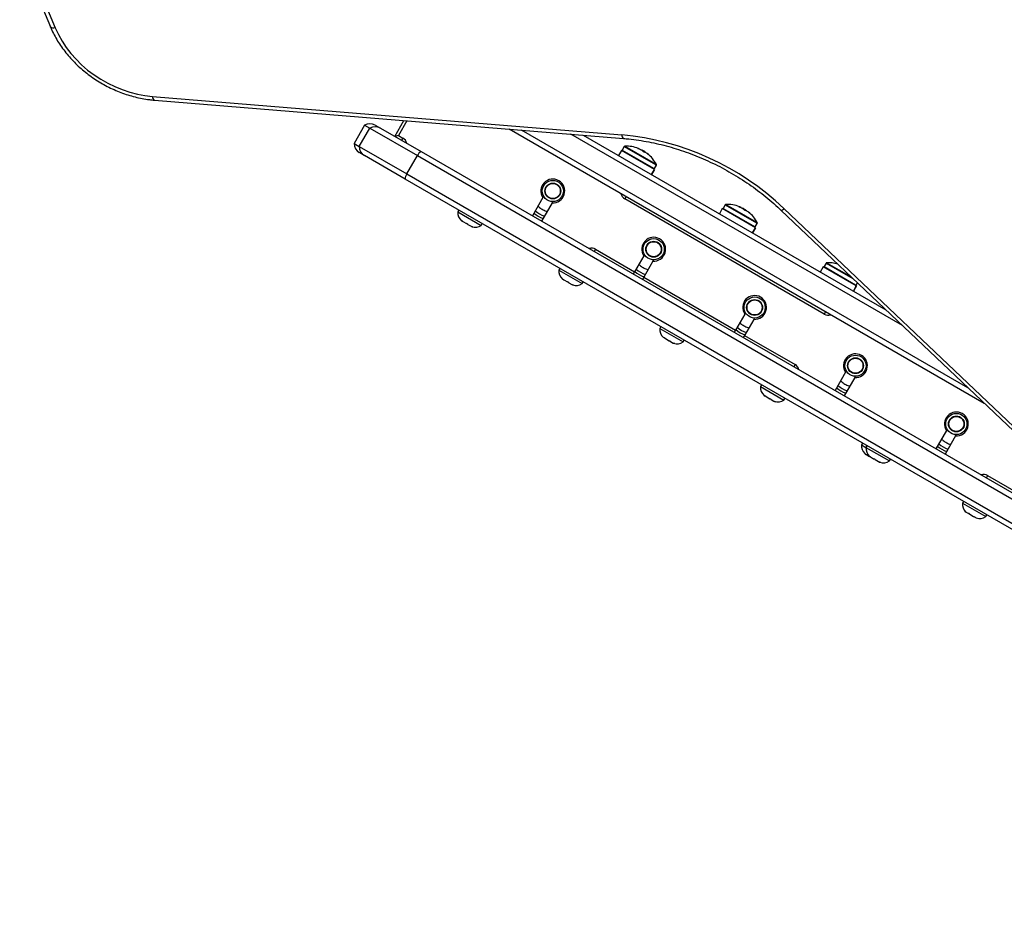
# Model space of a CAD drawing. Units: millimetres. Extents: x -16 to 775, y 0 to 686.
# Drawn here: x 153 to 177, y 294 to 315 of the extents above; entities that cross this region are included whole.
import ezdxf

# ---------------------------------------------------------------- set-up
doc = ezdxf.new("R2010")
doc.units = ezdxf.units.MM
doc.layers.add('CONTOUR', color=7, linetype='Continuous')

msp = doc.modelspace()

# ---------------------------------------------------------------- linework, layer by layer
at = {"layer": 'CONTOUR'}
for p, q in [((153.44342, 316.90091), (154.1681, 315.17187)), ((153.5586, 316.87336), (154.28328, 315.14432)), ((156.58038, 313.52817), (167.6551, 312.62332)), ((156.62286, 313.44132), (167.69758, 312.53647)), ((161.58538, 312.85137), (161.33538, 312.41835)), ((161.58538, 312.85137), (161.70721, 312.78102)), ((161.83538, 312.85137), (161.95716, 312.78105)), ((162.2974, 312.58462), (162.51411, 312.95998)), ((162.58303, 312.95435), (162.38277, 312.6075)), ((161.45721, 312.34801), (161.70721, 312.78102)), ((161.70721, 312.78102), (162.83046, 312.13251)), ((161.95716, 312.78105), (162.91828, 312.22615)), ((176.21439, 306.28169), (164.99888, 312.75697)), ((175.8274, 306.64946), (165.29009, 312.73317)), ((174.27943, 308.12052), (166.45494, 312.638)), ((161.33538, 312.41835), (161.45721, 312.34801)), ((162.38277, 312.6075), (162.2974, 312.58462)), ((162.38277, 312.6075), (162.49103, 312.545)), ((162.49103, 312.545), (162.45978, 312.49087)), ((166.74615, 312.61421), (173.89244, 308.48829)), ((161.45721, 312.34801), (162.58046, 311.6995)), ((161.58216, 312.13154), (161.46038, 312.20185)), ((162.91828, 312.22615), (180.85829, 301.86848)), ((167.64827, 312.25531), (167.57815, 312.13385)), ((168.42972, 311.80414), (167.64827, 312.25531)), ((167.71617, 312.34521), (167.66808, 312.26192)), ((167.66808, 312.26192), (168.40392, 311.83708)), ((167.71617, 312.34521), (168.45201, 311.92038)), ((167.72905, 312.35301), (168.45269, 311.93522)), ((168.03984, 312.29822), (168.03949, 312.29762)), ((168.06137, 312.2871), (168.06533, 312.29397)), ((168.06222, 312.28678), (168.06626, 312.29376)), ((168.08996, 312.27572), (168.0917, 312.27874)), ((168.102, 312.27279), (168.10096, 312.27098)), ((168.12985, 312.26485), (168.12648, 312.25901)), ((168.12985, 312.26485), (168.19751, 312.22579)), ((168.18896, 312.21099), (168.19751, 312.22579)), ((168.19928, 312.21663), (168.1953, 312.20975)), ((168.25434, 312.18517), (168.25272, 312.18236)), ((168.25743, 312.18306), (168.25572, 312.1801)), ((168.29274, 312.15066), (168.29341, 312.15182)), ((162.54328, 311.57663), (161.58216, 312.13154)), ((162.58046, 311.6995), (162.83046, 312.13251)), ((162.83046, 312.13251), (181.24528, 301.50071)), ((168.45201, 311.92038), (168.47394, 311.90771)), ((168.45269, 311.93522), (168.47426, 311.92277)), ((162.58046, 311.6995), (182.79325, 300.02964)), ((168.3596, 311.68268), (168.42972, 311.80414)), ((168.43003, 311.80396), (168.35991, 311.6825)), ((168.40392, 311.83708), (168.42585, 311.82442)), ((168.42585, 311.82442), (168.47394, 311.90771)), ((168.42972, 311.80414), (168.43003, 311.80396)), ((183.18024, 299.66188), (162.54328, 311.57663)), ((165.79402, 311.14095), (165.54499, 310.70962)), ((166.01052, 311.01595), (165.7615, 310.58462)), ((165.79402, 311.14095), (165.81174, 311.17164)), ((166.01052, 311.01595), (166.02824, 311.04664)), ((167.75641, 311.16491), (167.72516, 311.11078)), ((172.43417, 308.39203), (167.72516, 311.11078)), ((163.81141, 310.84448), (163.78796, 310.80386)), ((163.78796, 310.80386), (164.34005, 310.48511)), ((170.02984, 310.88031), (169.95972, 310.75885)), ((170.81129, 310.42914), (170.02984, 310.88031)), ((170.09774, 310.97021), (170.04965, 310.88692)), ((170.04965, 310.88692), (170.78808, 310.46059)), ((170.09774, 310.97021), (170.83617, 310.54388)), ((170.11062, 310.97801), (170.8368, 310.55875)), ((170.42318, 310.9222), (170.42279, 310.92152)), ((170.44331, 310.91153), (170.44743, 310.91866)), ((170.44407, 310.91125), (170.44826, 310.9185)), ((170.46981, 310.90111), (170.47182, 310.90458)), ((170.48193, 310.89874), (170.48065, 310.89652)), ((170.51142, 310.88985), (170.508, 310.88393)), ((170.51142, 310.88985), (170.57908, 310.85079)), ((170.57033, 310.83564), (170.57908, 310.85079)), ((170.57895, 310.84273), (170.57396, 310.83408)), ((170.63547, 310.81041), (170.63397, 310.80782)), ((170.63875, 310.8082), (170.63715, 310.80544)), ((170.67508, 310.77528), (170.67572, 310.77639)), ((171.41354, 310.84405), (188.78133, 294.33903)), ((171.48495, 310.87994), (188.85274, 294.37492)), ((163.87192, 310.59303), (163.88618, 310.5848)), ((163.87707, 310.60005), (163.90522, 310.57381)), ((163.88618, 310.5848), (163.87707, 310.60005)), ((163.90522, 310.57381), (163.98945, 310.52518)), ((164.02193, 310.50643), (163.98936, 310.52523)), ((163.98945, 310.52518), (164.01282, 310.52167)), ((164.34005, 310.48511), (164.3635, 310.52573)), ((170.80742, 310.44942), (170.85551, 310.53271)), ((170.83617, 310.54388), (170.85551, 310.53271)), ((170.8368, 310.55875), (170.85583, 310.54777)), ((164.01282, 310.52167), (164.02193, 310.50643)), ((164.02193, 310.50643), (164.09698, 310.46309)), ((164.09698, 310.46309), (164.13379, 310.45183)), ((164.09698, 310.46309), (164.11042, 310.45534)), ((164.13379, 310.45183), (164.11042, 310.45534)), ((170.74117, 310.30768), (170.81129, 310.42914)), ((170.8116, 310.42896), (170.74148, 310.3075)), ((170.78808, 310.46059), (170.80742, 310.44942)), ((170.81129, 310.42914), (170.8116, 310.42896)), ((167.03766, 309.92), (167.00641, 309.86587)), ((167.03766, 309.92), (167.95781, 309.38875)), ((168.17559, 309.76595), (167.95781, 309.38875)), ((168.39209, 309.64095), (168.17432, 309.26375)), ((168.17559, 309.76595), (168.19331, 309.79664)), ((168.39209, 309.64095), (168.40981, 309.67164)), ((172.47931, 309.59521), (172.43122, 309.51192)), ((172.47931, 309.59521), (173.11209, 309.22988)), ((172.49219, 309.60301), (173.07125, 309.26869)), ((166.19298, 309.46948), (166.16953, 309.42886)), ((166.16953, 309.42886), (166.72162, 309.11011)), ((167.95781, 309.38875), (167.92656, 309.33462)), ((172.41141, 309.50531), (172.34129, 309.38385)), ((173.19286, 309.05414), (172.41141, 309.50531)), ((172.43122, 309.51192), (173.17473, 309.08265)), ((166.25349, 309.21803), (166.26775, 309.2098)), ((166.25864, 309.22505), (166.28679, 309.19881)), ((166.26775, 309.2098), (166.25864, 309.22505)), ((166.28679, 309.19881), (166.26775, 309.2098)), ((166.28679, 309.19881), (166.37102, 309.15018)), ((166.4035, 309.13143), (166.37101, 309.15018)), ((166.37102, 309.15018), (166.39439, 309.14667)), ((166.39439, 309.14667), (166.4035, 309.13143)), ((166.4035, 309.13143), (166.47855, 309.08809)), ((166.72162, 309.11011), (166.74507, 309.15073)), ((168.17432, 309.26375), (168.14307, 309.20962)), ((168.17432, 309.26375), (170.33938, 308.01375)), ((166.47855, 309.08809), (166.51536, 309.07683)), ((166.47855, 309.08809), (166.49199, 309.08034)), ((166.51536, 309.07683), (166.49199, 309.08034)), ((173.12274, 308.93268), (173.19286, 309.05414)), ((173.19317, 309.05396), (173.12305, 308.9325)), ((173.17473, 309.08265), (173.18899, 309.07442)), ((173.18899, 309.07442), (173.2197, 309.12761)), ((173.19286, 309.05414), (173.19317, 309.05396)), ((172.46542, 308.44616), (172.43417, 308.39203)), ((170.55716, 308.39095), (170.33938, 308.01375)), ((170.77366, 308.26595), (170.55589, 307.88875)), ((170.55716, 308.39095), (170.57488, 308.42164)), ((170.77366, 308.26595), (170.79138, 308.29664)), ((168.57455, 308.09448), (168.5511, 308.05386)), ((168.5511, 308.05386), (169.10319, 307.73511)), ((170.33938, 308.01375), (170.30813, 307.95962)), ((168.63506, 307.84303), (168.66112, 307.82799)), ((168.65748, 307.84008), (168.68455, 307.81446)), ((168.66112, 307.82799), (168.65748, 307.84008)), ((168.67413, 307.82048), (168.66112, 307.82799)), ((168.68455, 307.81446), (168.67413, 307.82048)), ((168.68455, 307.81446), (168.77418, 307.76272)), ((168.77418, 307.76272), (168.80194, 307.75668)), ((168.79068, 307.75319), (168.77418, 307.76272)), ((168.79068, 307.75319), (168.80557, 307.74459)), ((168.80194, 307.75668), (168.80557, 307.74459)), ((168.80557, 307.74459), (168.86991, 307.70745)), ((169.10319, 307.73511), (169.12664, 307.77573)), ((170.55589, 307.88875), (170.52464, 307.83462)), ((170.55589, 307.88875), (171.74667, 307.20125)), ((168.86991, 307.70745), (168.90563, 307.69681)), ((168.86991, 307.70745), (168.87787, 307.70285)), ((168.87787, 307.70285), (168.87863, 307.70241)), ((168.90563, 307.69681), (168.87787, 307.70285)), ((171.74667, 307.20125), (171.71542, 307.14712)), ((172.93873, 307.01595), (172.95645, 307.04664)), ((172.93873, 307.01595), (172.6897, 306.58462)), ((173.15523, 306.89095), (172.90621, 306.45962)), ((173.15523, 306.89095), (173.17295, 306.92164)), ((170.95612, 306.71948), (170.93267, 306.67886)), ((170.93267, 306.67886), (171.48476, 306.36011)), ((171.01663, 306.46803), (171.03952, 306.45482)), ((171.03452, 306.4677), (171.06195, 306.44187)), ((171.03952, 306.45482), (171.03452, 306.4677)), ((171.05476, 306.44602), (171.03952, 306.45482)), ((171.06195, 306.44187), (171.05476, 306.44602)), ((171.06195, 306.44187), (171.15051, 306.39074)), ((171.15051, 306.39074), (171.17726, 306.38528)), ((171.17225, 306.37819), (171.15054, 306.39072)), ((171.17225, 306.37819), (171.17615, 306.38495)), ((171.17225, 306.37819), (171.18226, 306.37241)), ((171.17726, 306.38528), (171.18226, 306.37241)), ((171.18226, 306.37241), (171.24941, 306.33364)), ((171.48476, 306.36011), (171.50821, 306.40073)), ((171.24941, 306.33364), (171.28549, 306.3228)), ((171.24941, 306.33364), (171.25874, 306.32825)), ((171.25874, 306.32825), (171.2602, 306.32741)), ((171.28549, 306.3228), (171.25874, 306.32825)), ((175.3203, 305.64095), (175.33802, 305.67164)), ((175.3203, 305.64095), (175.07127, 305.20962)), ((175.5368, 305.51595), (175.28778, 305.08462)), ((175.5368, 305.51595), (175.55452, 305.54664)), ((173.33769, 305.34448), (173.31424, 305.30386)), ((173.31424, 305.30386), (173.42035, 305.2426)), ((173.4438, 305.28322), (173.42035, 305.2426)), ((173.42035, 305.2426), (173.54368, 305.17139)), ((173.39194, 305.0995), (173.39831, 305.09297)), ((173.39831, 305.09297), (173.43689, 305.07069)), ((173.43689, 305.07069), (173.43819, 305.07993)), ((173.44184, 305.06784), (173.43689, 305.07069)), ((173.43819, 305.07993), (173.46353, 305.05532)), ((173.44501, 305.07332), (173.44184, 305.06784)), ((173.44982, 305.06323), (173.44184, 305.06784)), ((173.44982, 305.06323), (173.45477, 305.06038)), ((173.46353, 305.05532), (173.50431, 305.03177)), ((173.49701, 305.04598), (173.52527, 305.01967)), ((173.51074, 305.02806), (173.49701, 305.04598)), ((173.52527, 305.01967), (173.51074, 305.02806)), ((173.52527, 305.01967), (173.60225, 304.97523)), ((173.54368, 305.17139), (173.97244, 304.92385)), ((173.63483, 304.95642), (173.60178, 304.9755)), ((173.60225, 304.97523), (173.6211, 304.97433)), ((173.6211, 304.97433), (173.63483, 304.95642)), ((173.63483, 304.95642), (173.7176, 304.90863)), ((173.97244, 304.92385), (173.99589, 304.96447)), ((173.7176, 304.90863), (173.75451, 304.89731)), ((173.7176, 304.90863), (173.73566, 304.8982)), ((173.73566, 304.8982), (173.74788, 304.89115)), ((173.75451, 304.89731), (173.73566, 304.8982)), ((176.29331, 304.57625), (176.26206, 304.52212)), ((176.29331, 304.57625), (177.48409, 303.88875)), ((175.71926, 303.96948), (175.69581, 303.92886)), ((175.69581, 303.92886), (176.2479, 303.61011)), ((175.75818, 303.74049), (175.78399, 303.7156)), ((175.77977, 303.71803), (175.75818, 303.74049)), ((175.78399, 303.7156), (175.77977, 303.71803)), ((175.78399, 303.7156), (175.84016, 303.68317)), ((175.84016, 303.68317), (175.84871, 303.68822)), ((175.86773, 303.66725), (175.84117, 303.68258)), ((175.84871, 303.68822), (175.8703, 303.66576)), ((175.8703, 303.66576), (175.86773, 303.66725)), ((175.8703, 303.66576), (175.96195, 303.61286)), ((175.96195, 303.61286), (175.99641, 303.60295)), ((175.96985, 303.60829), (175.96295, 303.61227)), ((175.96985, 303.60829), (175.98097, 303.60187)), ((175.9837, 303.6066), (175.98097, 303.60187)), ((175.98097, 303.60187), (175.98787, 303.59789)), ((175.99641, 303.60295), (175.98787, 303.59789)), ((175.98787, 303.59789), (176.02334, 303.57741)), ((176.2479, 303.61011), (176.27135, 303.65073))]:
    msp.add_line(p, q, dxfattribs=at)
at = {"layer": 'CONTOUR', "flags": 128}
for points in [[(154.28328, 315.14432), (154.25202, 315.14099), (154.22418, 315.14164), (154.20083, 315.14624), (154.18287, 315.1546), (154.17098, 315.16642), (154.1681, 315.17187)], [(154.28328, 315.14432), (154.35614, 314.9879), (154.44221, 314.83475), (154.54091, 314.68588), (154.65157, 314.5423), (154.77345, 314.40497), (154.90575, 314.2748), (155.04757, 314.15267), (155.19797, 314.03939), (155.35594, 313.93571), (155.52042, 313.84235), (155.69032, 313.7599), (155.86449, 313.68894), (156.04177, 313.62994), (156.22098, 313.58328), (156.40092, 313.54928), (156.58038, 313.52817)], [(168.05278, 312.29948), (168.05741, 312.29765), (168.06288, 312.29538)], [(168.10609, 312.2687), (168.10425, 312.2706), (168.102, 312.27279)], [(168.21272, 312.20714), (168.20661, 312.21151), (168.19928, 312.21663)]]:
    msp.add_lwpolyline(points, dxfattribs=at)
at = {"layer": 'CONTOUR'}
for centre, radius in [((166.02824, 311.29664), 0.25), ((166.02824, 311.29664), 0.1875), ((166.02824, 311.29664), 0.1775), ((168.40981, 309.92164), 0.25), ((168.40981, 309.92164), 0.1875), ((168.40981, 309.92164), 0.1775), ((170.79138, 308.54664), 0.25), ((170.79138, 308.54664), 0.1875), ((170.79138, 308.54664), 0.1775), ((173.17295, 307.17164), 0.25), ((173.17295, 307.17164), 0.1875), ((173.17295, 307.17164), 0.1775), ((175.55452, 305.79664), 0.25), ((175.55452, 305.79664), 0.1875), ((175.55452, 305.79664), 0.1775)]:
    msp.add_circle(centre, radius, dxfattribs=at)
for centre, radius, start, end in [((156.66858, 313.5175), 0.08884, 173.100512, 239.031223), ((161.71038, 312.63486), 0.25, 60, 120), ((161.83221, 312.56461), 0.24992, 60.003011, 120.010804), ((167.74333, 312.61265), 0.08887, 173.107066, 239.010981), ((167.06261, 306.24335), 6.40742, 46.3548, 84.694315), ((161.58538, 312.41835), 0.25, 180, 240), ((162.39728, 312.38262), 0.1875, 11.810315, 60), ((161.70713, 312.34796), 0.24992, 179.989196, 239.996989), ((163.01377, 312.04859), 0.20161, 118.27036, 155.399959), ((167.68161, 312.25411), 0.01563, 150, 240), ((167.7297, 312.3374), 0.01563, 92.400388, 150), ((167.76268, 311.55077), 0.80295, 68.820197, 92.400388), ((168.0351, 312.19133), 0.107, 73.58956, 87.461033), ((167.79009, 311.56428), 0.77206, 64.617897, 69.930207), ((167.76085, 311.58142), 0.77182, 64.617511, 66.844935), ((167.76268, 311.55077), 0.80295, 57.211537, 62.788463), ((167.92538, 311.97803), 0.34617, 45.092512, 52.985611), ((168.18808, 312.10301), 0.107, 73.58956, 87.461033), ((167.79, 311.56433), 0.77206, 50.069793, 55.382103), ((168.04903, 311.90665), 0.34617, 45.092512, 52.985611), ((167.76268, 311.55077), 0.80295, 27.599612, 51.179803), ((168.46041, 311.91553), 0.01563, 330, 27.599612), ((162.7448, 311.58272), 0.20161, 144.600041, 181.72964), ((168.41232, 311.83223), 0.01563, 240, 330), ((166.02824, 311.29664), 0.28125, 266.3878, 213.6122), ((167.81891, 311.27316), 0.1875, 191.810315, 240), ((164.04096, 310.78248), 0.2539, 175.170658, 228.258924), ((166.02824, 311.29664), 0.6875, 229.524318, 250.475682), ((166.02824, 311.29664), 0.625, 228.463041, 251.536959), ((170.06318, 310.87911), 0.01563, 150, 240), ((170.11127, 310.9624), 0.01563, 92.400388, 150), ((170.14425, 310.17577), 0.80295, 68.984188, 92.400388), ((170.42142, 310.82521), 0.097, 74.444943, 88.957047), ((170.30399, 310.59155), 0.35753, 66.823288, 68.985243), ((170.17641, 310.19361), 0.76592, 64.63685, 69.970209), ((170.14386, 310.21277), 0.7656, 64.63633, 66.635305), ((170.41997, 310.83493), 0.08895, 41.577639, 45.838439), ((170.14425, 310.17577), 0.80295, 57.211537, 62.788463), ((170.30004, 310.58832), 0.36236, 45.435661, 53.153649), ((170.57551, 310.73625), 0.097, 74.444943, 88.957047), ((170.14383, 310.21283), 0.76558, 53.882084, 55.363689), ((170.1763, 310.19368), 0.76592, 50.029791, 55.36315), ((170.42145, 310.51823), 0.36236, 45.435661, 53.153649), ((170.14425, 310.17577), 0.80295, 27.599612, 51.015812), ((171.40847, 310.94312), 0.0992, 272.933265, 320.440985), ((170.84198, 310.54053), 0.01563, 330, 27.599612), ((164.19504, 310.69352), 0.2539, 251.741076, 304.829342), ((170.79389, 310.45723), 0.01563, 240, 330), ((168.40981, 309.92164), 0.28125, 266.3878, 213.6122), ((166.94391, 309.75762), 0.1875, 60, 108.189685), ((172.49284, 309.5874), 0.01563, 92.400388, 150), ((172.52582, 308.80077), 0.80295, 73.539409, 92.400388), ((166.42253, 309.40748), 0.2539, 175.170658, 228.258924), ((168.40981, 309.92164), 0.6875, 229.524318, 250.475682), ((168.40981, 309.92164), 0.625, 228.463041, 251.536959), ((172.44475, 309.50411), 0.01563, 150, 240), ((166.57661, 309.31852), 0.2539, 251.741076, 304.829342), ((173.17546, 309.08223), 0.01563, 240, 330), ((170.79138, 308.54664), 0.28125, 266.3878, 213.6122), ((172.52792, 308.55441), 0.1875, 240, 288.189685), ((168.8041, 308.03248), 0.2539, 175.170658, 228.258924), ((170.79138, 308.54664), 0.6875, 229.524318, 250.475682), ((170.79138, 308.54664), 0.625, 228.463041, 251.536959), ((168.95818, 307.94352), 0.2539, 251.741076, 304.829342), ((173.17295, 307.17164), 0.28125, 266.3878, 213.6122), ((171.65292, 307.03887), 0.1875, 11.810315, 60), ((171.18567, 306.65748), 0.2539, 175.170658, 228.258924), ((173.17295, 307.17164), 0.6875, 229.524318, 250.475682), ((173.17295, 307.17164), 0.625, 228.463041, 251.536959), ((171.33975, 306.56852), 0.2539, 251.741076, 304.829342), ((175.55452, 305.79664), 0.28125, 266.3878, 213.6122), ((173.56724, 305.28248), 0.2539, 175.170658, 226.22113), ((173.67335, 305.22122), 0.2539, 175.170658, 228.258924), ((175.55452, 305.79664), 0.6875, 229.524318, 250.475682), ((175.55452, 305.79664), 0.625, 228.463041, 251.536959), ((173.82743, 305.13226), 0.2539, 251.741076, 304.829342), ((176.19956, 304.41387), 0.1875, 60, 108.189685), ((175.94881, 303.90748), 0.2539, 175.170658, 228.258924), ((176.10289, 303.81852), 0.2539, 252.117331, 304.829342)]:
    msp.add_arc(centre, radius, start, end, dxfattribs=at)
for points, knots in [([(154.1681, 315.17187), (154.17971, 315.14502), (154.21275, 315.0686), (154.27576, 314.94453), (154.36011, 314.80125), (154.45477, 314.66189), (154.55905, 314.52711), (154.67249, 314.39758), (154.7945, 314.27396), (154.92445, 314.15684), (155.06169, 314.04681), (155.20555, 313.94441), (155.3553, 313.85014), (155.51022, 313.76447), (155.66954, 313.68782), (155.83248, 313.62057), (155.99824, 313.56309), (156.16601, 313.51561), (156.33494, 313.47861), (156.48754, 313.45416), (156.58332, 313.44507), (156.62286, 313.44132)], [0, 0, 0, 0, 0.029605894, 0.084266744, 0.138960942, 0.193699354, 0.248469663, 0.303262146, 0.358069574, 0.412886967, 0.467710917, 0.522540029, 0.577374294, 0.632214387, 0.687061204, 0.741915544, 0.796778196, 0.851649339, 0.906528126, 0.961411342, 1, 1, 1, 1]), ([(167.69758, 312.53647), (167.73832, 312.53286), (167.85732, 312.52233), (168.05553, 312.49701), (168.29194, 312.45713), (168.52836, 312.40694), (168.76417, 312.34672), (168.99879, 312.27658), (169.23162, 312.1967), (169.46209, 312.10728), (169.68961, 312.00853), (169.91363, 311.9007), (170.13358, 311.78406), (170.3489, 311.65889), (170.55907, 311.52552), (170.76355, 311.38427), (170.96186, 311.23552), (171.15339, 311.07956), (171.303, 310.94799), (171.38799, 310.86807), (171.41354, 310.84405)], [0, 0, 0, 0, 0.03071894, 0.08972182, 0.14872844, 0.20773132, 0.26673175, 0.32573059, 0.38472832, 0.44372533, 0.5027218, 0.56171771, 0.62071287, 0.67970703, 0.73869983, 0.79769082, 0.85667967, 0.91566613, 0.97465008, 1, 1, 1, 1]), ([(168.05503, 312.28945), (168.05337, 312.29008), (168.05005, 312.29134), (168.04536, 312.29342), (168.04162, 312.29533), (168.0392, 312.29689), (168.03835, 312.29792), (168.03891, 312.29824), (168.03968, 312.29822), (168.03984, 312.29822)], [0, 0, 0, 0, 0.16177675, 0.32364591, 0.48328487, 0.64080248, 0.79804278, 0.95691556, 1, 1, 1, 1]), ([(168.06533, 312.29397), (168.06575, 312.29385), (168.0666, 312.29363), (168.0658, 312.2941), (168.06419, 312.29482), (168.06303, 312.29532), (168.06288, 312.29538)], [0, 0, 0, 0, 0.31880728, 0.63766921, 0.95552838, 1, 1, 1, 1]), ([(168.0917, 312.27874), (168.09321, 312.278), (168.09624, 312.27652), (168.09977, 312.27448), (168.10142, 312.27332), (168.10194, 312.27285), (168.102, 312.27279)], [0, 0, 0, 0, 0.31880728, 0.63766921, 0.95552838, 1, 1, 1, 1]), ([(168.13378, 312.25444), (168.13275, 312.25517), (168.13069, 312.25663), (168.12635, 312.25914), (168.123, 312.26087), (168.12125, 312.2617), (168.12103, 312.2618)], [0, 0, 0, 0, 0.31880728, 0.63766921, 0.95552838, 1, 1, 1, 1]), ([(168.19282, 312.2099), (168.19203, 312.21003), (168.19045, 312.21028), (168.18662, 312.21187), (168.18225, 312.21414), (168.17775, 312.2169), (168.17362, 312.21982), (168.17107, 312.22194), (168.17, 312.22298), (168.16977, 312.22321)], [0, 0, 0, 0, 0.161776752, 0.323645911, 0.483284869, 0.640802477, 0.79804278, 0.956915561, 1, 1, 1, 1]), ([(168.19414, 312.21995), (168.1942, 312.21991), (168.19567, 312.21908), (168.19748, 312.21786), (168.19908, 312.21677), (168.19928, 312.21663)], [0, 0, 0, 0, 0.03866476, 0.882008, 1, 1, 1, 1]), ([(168.22861, 312.1997), (168.22721, 312.20063), (168.22442, 312.20251), (168.22089, 312.20456), (168.21906, 312.20541), (168.21839, 312.20562), (168.21831, 312.20564)], [0, 0, 0, 0, 0.318807277, 0.637669207, 0.955528381, 1, 1, 1, 1]), ([(168.25436, 312.18516), (168.25451, 312.18511), (168.2548, 312.185), (168.2563, 312.18391), (168.2573, 312.18315), (168.25743, 312.18306)], [0, 0, 0, 0, 0.46196135, 0.93396242, 1, 1, 1, 1]), ([(168.29341, 312.15182), (168.29414, 312.15107), (168.2956, 312.14957), (168.29618, 312.14861), (168.29545, 312.14878), (168.29343, 312.15011), (168.29039, 312.1524), (168.28756, 312.15468), (168.28591, 312.15606), (168.28555, 312.15636)], [0, 0, 0, 0, 0.16177675, 0.32364591, 0.48328487, 0.64080248, 0.79804278, 0.95691556, 1, 1, 1, 1]), ([(165.67896, 310.94166), (165.68536, 310.93452), (165.71361, 310.90299), (165.75005, 310.88079), (165.77824, 310.86363)], [0, 0, 0, 0, 0.22642906, 1, 1, 1, 1]), ([(165.77824, 310.86363), (165.80721, 310.8478), (165.84465, 310.82733), (165.88608, 310.81863), (165.89546, 310.81666)], [0, 0, 0, 0, 0.77357094, 1, 1, 1, 1]), ([(170.43875, 310.91321), (170.43709, 310.91384), (170.43377, 310.9151), (170.42906, 310.9172), (170.42525, 310.91914), (170.42276, 310.92074), (170.42181, 310.92183), (170.4223, 310.92219), (170.42303, 310.9222), (170.42318, 310.9222)], [0, 0, 0, 0, 0.16177675, 0.32364591, 0.48328487, 0.64080248, 0.79804278, 0.95691556, 1, 1, 1, 1]), ([(170.44743, 310.91866), (170.44782, 310.91857), (170.44861, 310.91838), (170.44771, 310.9189), (170.44604, 310.91966), (170.44485, 310.92017), (170.44471, 310.92023)], [0, 0, 0, 0, 0.31880728, 0.63766921, 0.95552838, 1, 1, 1, 1]), ([(170.47182, 310.90458), (170.47332, 310.90385), (170.47632, 310.90238), (170.4798, 310.90037), (170.48139, 310.89925), (170.48187, 310.8988), (170.48193, 310.89874)], [0, 0, 0, 0, 0.31880728, 0.63766921, 0.95552838, 1, 1, 1, 1]), ([(170.51734, 310.8783), (170.51629, 310.87904), (170.51419, 310.88052), (170.50981, 310.88305), (170.50646, 310.88478), (170.50471, 310.88561), (170.5045, 310.88571)], [0, 0, 0, 0, 0.31880728, 0.63766921, 0.95552838, 1, 1, 1, 1]), ([(170.57727, 310.83323), (170.57651, 310.83334), (170.57499, 310.83357), (170.57122, 310.83512), (170.5669, 310.83736), (170.5624, 310.84012), (170.55825, 310.84306), (170.55566, 310.8452), (170.55455, 310.84626), (170.55431, 310.84649)], [0, 0, 0, 0, 0.16177675, 0.32364591, 0.48328487, 0.64080248, 0.79804278, 0.95691556, 1, 1, 1, 1]), ([(170.57566, 310.84487), (170.57657, 310.8443), (170.57769, 310.84359), (170.57876, 310.84286), (170.57895, 310.84273)], [0, 0, 0, 0, 0.81599854, 1, 1, 1, 1]), ([(170.61164, 310.82386), (170.61025, 310.82479), (170.60747, 310.82666), (170.604, 310.82867), (170.60223, 310.82948), (170.6016, 310.82967), (170.60152, 310.8297)], [0, 0, 0, 0, 0.31880728, 0.63766921, 0.95552838, 1, 1, 1, 1]), ([(170.6355, 310.8104), (170.63549, 310.81041), (170.63529, 310.81064), (170.63618, 310.81007), (170.63758, 310.80907), (170.63862, 310.8083), (170.63875, 310.8082)], [0, 0, 0, 0, 0.01749251, 0.47739794, 0.93585707, 1, 1, 1, 1]), ([(170.67572, 310.77639), (170.67647, 310.77563), (170.67798, 310.7741), (170.67867, 310.77308), (170.67803, 310.7732), (170.6761, 310.77447), (170.67313, 310.77673), (170.67033, 310.77899), (170.66868, 310.78037), (170.66833, 310.78066)], [0, 0, 0, 0, 0.16177675, 0.32364591, 0.48328487, 0.64080248, 0.79804278, 0.95691556, 1, 1, 1, 1]), ([(168.06053, 309.56666), (168.06693, 309.55952), (168.09518, 309.52799), (168.13162, 309.50579), (168.15981, 309.48863)], [0, 0, 0, 0, 0.226429058, 1, 1, 1, 1]), ([(168.15981, 309.48863), (168.18878, 309.4728), (168.22622, 309.45233), (168.26765, 309.44363), (168.27703, 309.44166)], [0, 0, 0, 0, 0.77357094, 1, 1, 1, 1]), ([(170.4421, 308.19166), (170.4485, 308.18452), (170.47675, 308.15299), (170.51319, 308.13079), (170.54138, 308.11363)], [0, 0, 0, 0, 0.226429058, 1, 1, 1, 1]), ([(170.54138, 308.11363), (170.57035, 308.0978), (170.60779, 308.07733), (170.64922, 308.06863), (170.6586, 308.06666)], [0, 0, 0, 0, 0.77357094, 1, 1, 1, 1]), ([(172.82367, 306.81666), (172.83007, 306.80952), (172.85832, 306.77799), (172.89476, 306.75579), (172.92295, 306.73863)], [0, 0, 0, 0, 0.226429058, 1, 1, 1, 1]), ([(172.92295, 306.73863), (172.95192, 306.7228), (172.98936, 306.70233), (173.03079, 306.69363), (173.04017, 306.69166)], [0, 0, 0, 0, 0.77357094, 1, 1, 1, 1]), ([(175.20524, 305.44166), (175.21164, 305.43452), (175.23989, 305.40299), (175.27633, 305.38079), (175.30452, 305.36363)], [0, 0, 0, 0, 0.22642906, 1, 1, 1, 1]), ([(175.30452, 305.36363), (175.33349, 305.3478), (175.37093, 305.32733), (175.41236, 305.31863), (175.42174, 305.31666)], [0, 0, 0, 0, 0.77357094, 1, 1, 1, 1])]:
    msp.add_open_spline(points, degree=3, knots=knots, dxfattribs=at)

doc.saveas('drawing.dxf')
